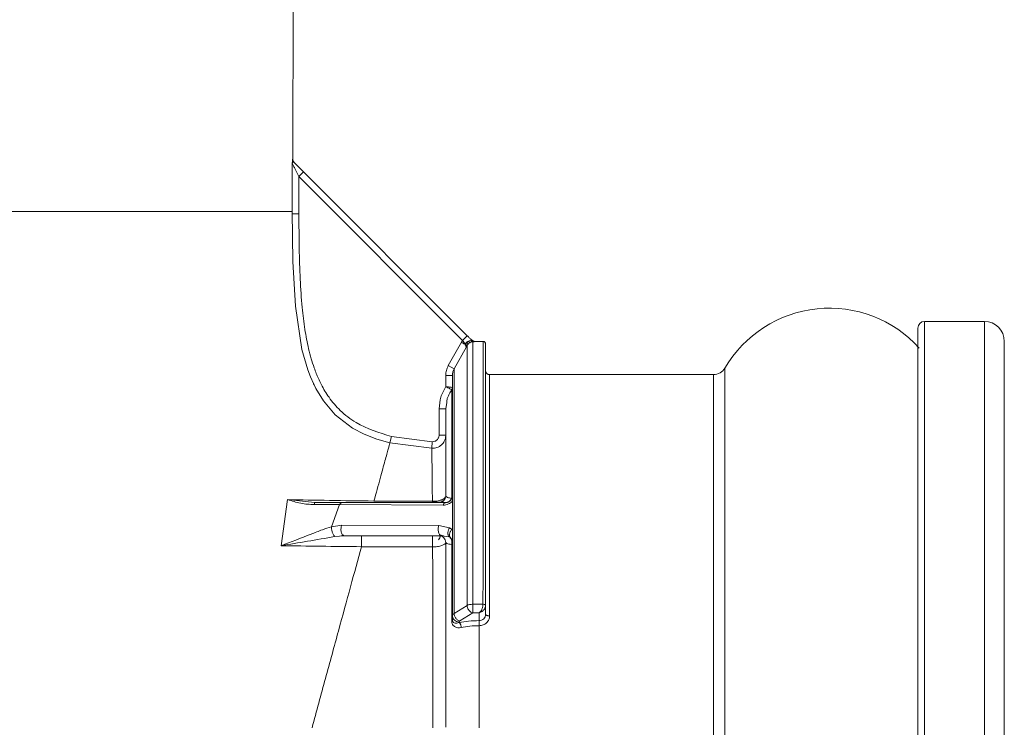
# Model space of a CAD drawing. Units: millimetres. Extents: x -436 to 865, y -1519 to 65.
# Drawn here: x -353 to -279, y -1004 to -951 of the extents above; entities that cross this region are included whole.
import ezdxf

# ---------------------------------------------------------------- set-up
doc = ezdxf.new("R2010")
doc.units = ezdxf.units.MM
doc.layers.add('DETAIL', color=2, linetype='Continuous', lineweight=13)
doc.layers.add('DIMS', color=7, linetype='Continuous', lineweight=13)

# ---------------------------------------------------------------- blocks, each defined once
blk = doc.blocks.new('DB5520.P_Side')
at = {"layer": 'DETAIL'}
for p, q in [((-314.991, 44.436), (-314.981, 56.5)), ((-315.007, 44.452), (-314.991, 44.436)), ((-314.965, 44.302), (-314.992, 44.437)), ((-315.037, 40.5), (-315.034, 44.126)), ((-314.906, 44.202), (-314.954, 44.267)), ((-314.536, 43.129), (-314.538, 40.336)), ((-314.536, 43.129), (-314.182, 43.482)), ((-302.232, 30.824), (-314.536, 43.129)), ((-314.182, 43.482), (-301.878, 31.178)), ((-262.994, 32.25), (-267.494, 32.25)), ((-267.494, 32.25), (-267.494, -32.25)), ((-262.994, 32.25), (-262.994, -32.25)), ((-303.304, 28.928), (-302.323, 30.687)), ((-302.323, 30.687), (-302.232, 30.824)), ((-302.065, 30.544), (-301.933, 30.672)), ((-301.926, 30.371), (-301.943, 30.343)), ((-301.887, 10.902), (-301.887, 30.442)), ((-301.638, 30.674), (-301.774, 30.586)), ((-301.696, 30.643), (-301.661, 30.672)), ((-301.569, 30.869), (-301.438, 30.78)), ((-301.556, 30.855), (-301.556, 30.855)), ((-301.411, 30.76), (-301.546, 30.843)), ((-301.489, 30.802), (-301.477, 30.784)), ((-301.35, 30.727), (-301.45, 30.721)), ((-301.45, 30.721), (-301.45, 10.993)), ((-301.284, 30.75), (-301.438, 30.781)), ((-301.408, 30.746), (-301.253, 30.734)), ((-301.374, 30.728), (-301.364, 30.736)), ((-300.688, 30.75), (-301.273, 30.75)), ((-301.273, 30.738), (-301.273, 30.738)), ((-301.943, 30.343), (-302.867, 28.685)), ((-302.867, 28.685), (-303.304, 28.928)), ((-303.494, 27.352), (-303.494, 28.196)), ((-302.994, 28.196), (-303.494, 28.196)), ((-283.361, 28.25), (-300.194, 28.25)), ((-300.194, 28.25), (-300.194, 10.125)), ((-283.361, 0), (-283.361, 28.25)), ((-282.498, 28.745), (-282.498, -28.745)), ((-302.997, 27.245), (-302.994, 27.292)), ((-303.42, 26.17), (-303.494, 25.69)), ((-303.994, 23.714), (-303.994, 25.69)), ((-303.494, 23.714), (-303.994, 23.714)), ((-307.694, 23.125), (-307.582, 23.611)), ((-304.542, 22.715), (-307.694, 23.125)), ((-307.582, 23.611), (-304.518, 23.213)), ((-304.542, 22.715), (-304.518, 23.213)), ((-315.882, 15.398), (-315.397, 18.864)), ((-313.353, 18.642), (-315.397, 18.864)), ((-311.275, 18.642), (-303.494, 18.642)), ((-302.994, 16.606), (-302.994, 18.739)), ((-311.474, 18.491), (-312.089, 16.825)), ((-303.693, 18.448), (-311.474, 18.491)), ((-312.089, 16.825), (-311.317, 16.941)), ((-311.317, 16.941), (-304.02, 16.905)), ((-304.02, 16.905), (-303.213, 16.743)), ((-303.213, 16.743), (-303.01, 16.623)), ((-303.01, 16.623), (-302.994, 16.606)), ((-311.852, 16.083), (-311.118, 16.142)), ((-311.301, 16.137), (-311.24, 16.205)), ((-311.118, 16.142), (-303.82, 16.142)), ((-303.938, 16.201), (-303.666, 16.133)), ((-303.82, 16.142), (-303.245, 16.064)), ((-303.245, 16.064), (-303.149, 16.005)), ((-303.158, 16.012), (-303.187, 16.053)), ((-303.047, 15.48), (-303.032, 15.642)), ((-302.867, 10.301), (-301.887, 10.902)), ((-301.45, 10.993), (-300.695, 10.993)), ((-300.494, 10.917), (-300.494, 10.233)), ((-302.994, 10.13), (-302.994, 9.821)), ((-302.992, 10.161), (-302.959, 9.957)), ((-302.494, 9.615), (-302.494, 9.661)), ((-302.43, 9.744), (-301.45, 10.345)), ((-301.45, 10.345), (-300.994, 10.345)), ((-300.994, 10.345), (-300.994, 9.764))]:
    blk.add_line(p, q, dxfattribs=at)
at = {"layer": 'DETAIL', "flags": 128}
for points in [[(-307.694, 23.125), (-308.683, 23.401), (-309.63, 23.77), (-310.512, 24.234), (-311.811, 25.238), (-312.693, 26.28), (-313.258, 27.213), (-313.392, 27.48), (-313.429, 27.558), (-313.44, 27.582), (-313.445, 27.592), (-313.446, 27.595), (-313.447, 27.596), (-313.447, 27.596), (-313.447, 27.596), (-313.447, 27.597), (-313.447, 27.597), (-313.447, 27.597), (-313.447, 27.597), (-313.447, 27.597), (-313.663, 28.085), (-313.864, 28.612), (-314.305, 30.145), (-314.799, 33.388), (-314.988, 36.76), (-315.038, 40.5)], [(-301.495, 30.806), (-301.526, 30.829), (-301.555, 30.855)], [(-303.494, 25.69), (-303.503, 25.69), (-303.532, 25.69), (-303.578, 25.69), (-303.64, 25.69), (-303.716, 25.69), (-303.802, 25.69), (-303.896, 25.69), (-303.994, 25.69)], [(-303.047, 9.76), (-303.047, 10.512), (-303.047, 11.255), (-303.047, 11.988), (-303.047, 12.71), (-303.047, 13.421), (-303.047, 14.12), (-303.047, 14.807), (-303.047, 15.48)]]:
    blk.add_lwpolyline(points, dxfattribs=at)
at = {"layer": 'DETAIL'}
for centre, radius, start, end in [((-314.641, 44.435), 0.35, 179.95581, 191.44), ((-314.641, 44.435), 0.35, 191.44, 225), ((-274.644, 24.15), 9.1, 42.09251, 149.67193), ((-267.494, 31.75), 0.5, 90, 180), ((-262.994, 30.75), 1.5, 0, 90), ((-301.643, 30.856), 0.183, 212.74895, 271.57908), ((-301.433, 30.951), 0.231, 224.44487, 265.85338), ((-301.34, 31.059), 0.333, 230.26182, 268.34562), ((-300.694, 30.55), 0.2, 0, 90.00102), ((-300.194, 28.55), 0.3, 180, 270), ((-283.361, 29.25), 1, 270, 329.67193), ((-301.604, 10.412), 0.565, 100.12379, 120.02182), ((-303.073, 9.837), 0.0808, 288.6248, 349.20947)]:
    blk.add_arc(centre, radius, start, end, dxfattribs=at)
for points, knots in [([(-315.034, 44.126), (-315.033, 44.166), (-315.03, 44.25), (-315.024, 44.352), (-315.015, 44.44), (-315.01, 44.448), (-315.007, 44.452)], [0, 0, 0, 0, 0.175487, 0.374013, 0.647933, 1, 1, 1, 1]), ([(-314.904, 44.204), (-314.919, 44.221), (-314.95, 44.255), (-314.982, 44.316), (-315.003, 44.382), (-315.005, 44.429), (-315.007, 44.452)], [0, 0, 0, 0, 0.243581, 0.494603, 0.748402, 1, 1, 1, 1]), ([(-314.904, 44.204), (-314.935, 44.218), (-314.988, 44.241), (-315.02, 44.16), (-315.034, 44.126)], [0, 0, 0, 0, 0.576398, 1, 1, 1, 1]), ([(-315.034, 44.126), (-315.033, 44.123), (-315.029, 44.115), (-315.009, 44.076), (-314.953, 43.964), (-314.793, 43.644), (-314.641, 43.338), (-314.536, 43.129)], [0, 0, 0, 0, 0.048271, 0.098776, 0.20838, 0.456159, 1, 1, 1, 1]), ([(-314.904, 44.204), (-314.805, 44.105), (-314.583, 43.883), (-314.325, 43.625), (-314.182, 43.482)], [0, 0, 0, 0, 0.446751, 1, 1, 1, 1]), ([(-315.037, 40.5), (-315.037, 40.471), (-315.036, 40.422), (-315.034, 40.366), (-315.029, 40.339), (-315.021, 40.323), (-314.998, 40.324), (-314.963, 40.34), (-314.918, 40.337), (-314.898, 40.336), (-314.881, 40.336), (-314.881, 40.336), (-314.881, 40.336), (-314.881, 40.336), (-314.879, 40.336), (-314.873, 40.336), (-314.849, 40.336), (-314.791, 40.336), (-314.684, 40.336), (-314.591, 40.336), (-314.538, 40.336)], [0, 0, 0, 0, 0.100701, 0.174711, 0.207479, 0.239438, 0.308827, 0.463291, 0.486923, 0.565342, 0.565354, 0.565381, 0.565475, 0.565831, 0.567212, 0.57265, 0.594227, 0.679757, 0.818639, 1, 1, 1, 1]), ([(-314.538, 40.336), (-314.533, 39.472), (-314.525, 37.833), (-314.452, 35.486), (-314.321, 33.449), (-314.111, 31.707), (-313.871, 30.424), (-313.622, 29.464), (-313.423, 28.845), (-313.238, 28.353), (-313.062, 27.943), (-312.851, 27.498), (-312.587, 27.02), (-312.261, 26.517), (-311.88, 26.025), (-311.413, 25.528), (-310.868, 25.064), (-309.668, 24.24), (-308.503, 23.888), (-307.582, 23.611)], [0, 0, 0, 0, 0.130752, 0.248062, 0.355449, 0.439517, 0.513583, 0.552726, 0.58961, 0.611977, 0.632198, 0.657176, 0.686439, 0.714746, 0.747917, 0.780481, 0.817789, 0.855982, 1, 1, 1, 1]), ([(-301.878, 31.178), (-301.822, 31.122), (-301.71, 31.01), (-301.607, 30.907), (-301.556, 30.855)], [0, 0, 0, 0, 0.498253, 1, 1, 1, 1]), ([(-267.994, 31.75), (-267.994, 31.704), (-267.994, 31.612), (-267.994, 30.85), (-267.994, 29.696), (-267.994, 28.24), (-267.994, 26.608), (-267.994, 24.688), (-267.994, 21.761), (-267.994, 18.364), (-267.994, 14.63), (-267.994, 11.435), (-267.994, 7.841), (-267.994, 3.912), (-267.994, 1.291), (-267.994, 0)], [0, 0, 0, 0, 0.077648, 0.157699, 0.239994, 0.304338, 0.368672, 0.434385, 0.500088, 0.631328, 0.695673, 0.760006, 0.84231, 0.922359, 1, 1, 1, 1]), ([(-302.065, 30.544), (-302.106, 30.567), (-302.186, 30.611), (-302.279, 30.663), (-302.323, 30.687)], [0, 0, 0, 0, 0.518469, 1, 1, 1, 1]), ([(-302.232, 30.824), (-302.197, 30.781), (-302.125, 30.689), (-302.086, 30.593), (-302.065, 30.544)], [0, 0, 0, 0, 0.481731, 1, 1, 1, 1]), ([(-302.065, 30.544), (-302.048, 30.515), (-302.014, 30.46), (-301.976, 30.397), (-301.95, 30.354), (-301.945, 30.346), (-301.943, 30.343)], [0, 0, 0, 0, 0.256912, 0.508671, 0.755785, 1, 1, 1, 1]), ([(-301.926, 30.371), (-301.927, 30.371), (-301.927, 30.371), (-301.932, 30.384), (-301.941, 30.421), (-301.957, 30.488), (-301.963, 30.555), (-301.96, 30.619), (-301.941, 30.656), (-301.933, 30.672)], [0, 0, 0, 0, 0.122393, 0.191402, 0.427516, 0.609434, 0.763083, 0.891249, 1, 1, 1, 1]), ([(-301.933, 30.672), (-301.924, 30.683), (-301.906, 30.703), (-301.86, 30.734), (-301.822, 30.748), (-301.797, 30.758)], [0, 0, 0, 0, 0.2544, 0.503696, 1, 1, 1, 1]), ([(-301.774, 30.586), (-301.781, 30.585), (-301.795, 30.582), (-301.831, 30.597), (-301.877, 30.627), (-301.914, 30.657), (-301.933, 30.672)], [0, 0, 0, 0, 0.2467093, 0.5000012, 0.7532925, 1, 1, 1, 1]), ([(-301.887, 30.442), (-301.891, 30.435), (-301.898, 30.422), (-301.909, 30.402), (-301.917, 30.387), (-301.923, 30.377), (-301.925, 30.373), (-301.926, 30.371)], [0, 0, 0, 0, 0.31377, 0.569379, 0.787248, 0.892179, 1, 1, 1, 1]), ([(-301.774, 30.586), (-301.797, 30.564), (-301.829, 30.533), (-301.86, 30.49), (-301.877, 30.463), (-301.889, 30.443), (-301.897, 30.427), (-301.9, 30.42), (-301.901, 30.416), (-301.902, 30.415), (-301.901, 30.416), (-301.899, 30.42), (-301.894, 30.429), (-301.889, 30.437), (-301.887, 30.442)], [0, 0, 0, 0, 0.351102, 0.489982, 0.570796, 0.702628, 0.751798, 0.791659, 0.817462, 0.840399, 0.863006, 0.887917, 0.936738, 1, 1, 1, 1]), ([(-301.797, 30.758), (-301.752, 30.776), (-301.663, 30.812), (-301.589, 30.806), (-301.553, 30.803)], [0, 0, 0, 0, 0.508268, 1, 1, 1, 1]), ([(-301.797, 30.758), (-301.76, 30.766), (-301.688, 30.783), (-301.628, 30.788), (-301.598, 30.79)], [0, 0, 0, 0, 0.510097, 1, 1, 1, 1]), ([(-301.45, 30.721), (-301.477, 30.719), (-301.532, 30.714), (-301.603, 30.687), (-301.638, 30.674)], [0, 0, 0, 0, 0.4997, 1, 1, 1, 1]), ([(-301.598, 30.79), (-301.588, 30.791), (-301.568, 30.794), (-301.558, 30.8), (-301.553, 30.803)], [0, 0, 0, 0, 0.486938, 1, 1, 1, 1]), ([(-301.553, 30.803), (-301.546, 30.811), (-301.533, 30.828), (-301.548, 30.846), (-301.556, 30.855)], [0, 0, 0, 0, 0.48988, 1, 1, 1, 1]), ([(-301.273, 30.738), (-301.299, 30.74), (-301.351, 30.743), (-301.427, 30.767), (-301.497, 30.803), (-301.536, 30.838), (-301.556, 30.855)], [0, 0, 0, 0, 0.24757, 0.499998, 0.752426, 1, 1, 1, 1]), ([(-301.273, 30.738), (-301.274, 30.737), (-301.277, 30.733), (-301.326, 30.729), (-301.35, 30.727)], [0, 0, 0, 0, 0.515991, 1, 1, 1, 1]), ([(-300.695, 10.993), (-300.695, 11.043), (-300.695, 11.289), (-300.694, 11.811), (-300.694, 12.493), (-300.693, 13.231), (-300.694, 13.956), (-300.694, 14.855), (-300.694, 16.003), (-300.694, 18.216), (-300.694, 21.182), (-300.694, 24.478), (-300.694, 27.2), (-300.694, 29), (-300.694, 30.082), (-300.694, 30.587), (-300.694, 30.834), (-300.694, 30.75), (-300.694, 30.75)], [0, 0, 0, 0, 0.004329, 0.021338, 0.045556, 0.064466, 0.087102, 0.111027, 0.146759, 0.194298, 0.324033, 0.453769, 0.590251, 0.726732, 0.817777, 0.908822, 0.999867, 1, 1, 1, 1]), ([(-300.494, 30.55), (-300.494, 30.488), (-300.494, 30.363), (-300.494, 29.329), (-300.494, 27.644), (-300.494, 25.268), (-300.494, 22.292), (-300.494, 18.823), (-300.494, 15.025), (-300.494, 12.271), (-300.494, 10.917)], [0, 0, 0, 0, 0.120016, 0.244205, 0.371339, 0.5, 0.628661, 0.755795, 0.879984, 1, 1, 1, 1]), ([(-261.494, 0), (-261.494, 1.25), (-261.494, 3.789), (-261.494, 7.594), (-261.494, 11.075), (-261.494, 14.169), (-261.494, 17.785), (-261.494, 21.076), (-261.494, 23.91), (-261.494, 25.77), (-261.494, 27.35), (-261.494, 28.76), (-261.494, 29.878), (-261.494, 30.616), (-261.494, 30.706), (-261.494, 30.75)], [0, 0, 0, 0, 0.077641, 0.15769, 0.239994, 0.304327, 0.368672, 0.499912, 0.565615, 0.631328, 0.695662, 0.760006, 0.842301, 0.922352, 1, 1, 1, 1]), ([(-303.494, 28.196), (-303.486, 28.321), (-303.469, 28.577), (-303.36, 28.809), (-303.304, 28.928)], [0, 0, 0, 0, 0.4890031, 1, 1, 1, 1]), ([(-302.867, 28.685), (-302.9, 28.616), (-302.975, 28.462), (-302.987, 28.291), (-302.994, 28.196)], [0, 0, 0, 0, 0.444396, 1, 1, 1, 1]), ([(-302.994, 28.196), (-302.994, 27.981), (-302.994, 27.546), (-302.994, 25.535), (-302.994, 22.664), (-302.994, 20.039), (-302.994, 18.739)], [0, 0, 0, 0, 0.247586, 0.5, 0.752414, 1, 1, 1, 1]), ([(-303.994, 25.69), (-303.971, 25.989), (-303.926, 26.579), (-303.637, 27.096), (-303.494, 27.352)], [0, 0, 0, 0, 0.5046122, 1, 1, 1, 1]), ([(-303.494, 27.352), (-303.436, 27.323), (-303.322, 27.265), (-303.176, 27.189), (-303.072, 27.134), (-303.056, 27.125), (-303.047, 27.12)], [0, 0, 0, 0, 0.249759, 0.499638, 0.749671, 1, 1, 1, 1]), ([(-302.994, 27.291), (-303.003, 27.292), (-303.02, 27.295), (-303.128, 27.308), (-303.258, 27.324), (-303.382, 27.339), (-303.455, 27.348), (-303.494, 27.352)], [0, 0, 0, 0, 0.234944, 0.486002, 0.711289, 0.847826, 1, 1, 1, 1]), ([(-303.047, 27.12), (-303.115, 27.014), (-303.207, 26.869), (-303.309, 26.64), (-303.393, 26.436), (-303.411, 26.263), (-303.42, 26.17)], [0, 0, 0, 0, 0.364124, 0.497902, 0.729511, 1, 1, 1, 1]), ([(-302.994, 27.291), (-302.996, 27.261), (-303.001, 27.2), (-303.032, 27.147), (-303.047, 27.12)], [0, 0, 0, 0, 0.499996, 1, 1, 1, 1]), ([(-303.047, 19.024), (-303.047, 20.147), (-303.047, 22.392), (-303.047, 24.826), (-303.047, 26.543), (-303.047, 26.928), (-303.047, 27.12)], [0, 0, 0, 0, 0.250001, 0.500001, 0.750001, 1, 1, 1, 1]), ([(-303.494, 19.142), (-303.494, 20.04), (-303.494, 21.848), (-303.494, 23.81), (-303.494, 25.198), (-303.494, 25.527), (-303.494, 25.69)], [0, 0, 0, 0, 0.248266, 0.5, 0.751734, 1, 1, 1, 1]), ([(-304.542, 22.715), (-304.411, 22.723), (-304.212, 22.735), (-303.97, 22.854), (-303.769, 23.005), (-303.612, 23.215), (-303.511, 23.471), (-303.5, 23.629), (-303.494, 23.714)], [0, 0, 0, 0, 0.240302, 0.365934, 0.494844, 0.706523, 0.843146, 1, 1, 1, 1]), ([(-304.518, 23.213), (-304.451, 23.217), (-304.35, 23.224), (-304.229, 23.284), (-304.15, 23.345), (-304.083, 23.421), (-304.033, 23.511), (-304, 23.609), (-303.996, 23.679), (-303.994, 23.714)], [0, 0, 0, 0, 0.2466452, 0.3688557, 0.4939999, 0.6172807, 0.7432691, 0.871081, 1, 1, 1, 1]), ([(-308.896, 18.75), (-308.733, 19.345), (-308.409, 20.53), (-308.054, 21.825), (-307.798, 22.754), (-307.729, 23.001), (-307.694, 23.125)], [0, 0, 0, 0, 0.25227, 0.50272, 0.751792, 1, 1, 1, 1]), ([(-304.501, 18.732), (-304.505, 19.272), (-304.514, 20.352), (-304.527, 21.524), (-304.538, 22.37), (-304.54, 22.6), (-304.542, 22.715)], [0, 0, 0, 0, 0.2500679, 0.5000204, 0.7500132, 1, 1, 1, 1]), ([(-302.994, 19.492), (-302.994, 19.535), (-302.994, 19.969), (-302.994, 19.985), (-302.994, 20)], [0, 0, 0, 0, 0.097702, 1, 1, 1, 1]), ([(-315.397, 18.864), (-314.356, 18.841), (-312.267, 18.795), (-310.022, 18.765), (-308.896, 18.75)], [0, 0, 0, 0, 0.498457, 1, 1, 1, 1]), ([(-315.397, 18.864), (-315.07, 18.754), (-314.415, 18.536), (-313.717, 18.503), (-313.368, 18.487)], [0, 0, 0, 0, 0.499404, 1, 1, 1, 1]), ([(-313.368, 18.487), (-313.367, 18.51), (-313.365, 18.556), (-313.361, 18.605), (-313.357, 18.637), (-313.354, 18.641), (-313.353, 18.642)], [0, 0, 0, 0, 0.247364, 0.5, 0.752636, 1, 1, 1, 1]), ([(-313.353, 18.642), (-312.981, 18.642), (-312.24, 18.642), (-311.596, 18.642), (-311.275, 18.642)], [0, 0, 0, 0, 0.502292, 1, 1, 1, 1]), ([(-311.474, 18.491), (-311.461, 18.513), (-311.434, 18.558), (-311.384, 18.606), (-311.331, 18.637), (-311.293, 18.641), (-311.275, 18.642)], [0, 0, 0, 0, 0.247244, 0.499755, 0.752392, 1, 1, 1, 1]), ([(-308.896, 18.75), (-308.083, 18.745), (-306.625, 18.735), (-305.152, 18.733), (-304.501, 18.732)], [0, 0, 0, 0, 0.557551, 1, 1, 1, 1]), ([(-304.509, 18.677), (-304.46, 18.677), (-304.362, 18.677), (-304.191, 18.678), (-304.029, 18.678), (-303.905, 18.678), (-303.862, 18.678), (-303.841, 18.678)], [0, 0, 0, 0, 0.138752, 0.273131, 0.524619, 0.764432, 1, 1, 1, 1]), ([(-303.527, 19.075), (-303.536, 19.045), (-303.556, 18.984), (-303.679, 18.901), (-303.864, 18.817), (-304.097, 18.76), (-304.331, 18.735), (-304.446, 18.733), (-304.501, 18.732)], [0, 0, 0, 0, 0.173909, 0.352792, 0.527458, 0.775337, 0.893309, 1, 1, 1, 1]), ([(-304.497, 18.642), (-304.498, 18.646), (-304.499, 18.654), (-304.501, 18.706), (-304.501, 18.732)], [0, 0, 0, 0, 0.49883, 1, 1, 1, 1]), ([(-303.724, 18.789), (-303.74, 18.766), (-303.771, 18.721), (-303.862, 18.659), (-303.949, 18.649), (-304.005, 18.642)], [0, 0, 0, 0, 0.268079, 0.525904, 1, 1, 1, 1]), ([(-303.81, 18.677), (-303.751, 18.71), (-303.661, 18.76), (-303.591, 18.867), (-303.576, 18.927), (-303.568, 18.957)], [0, 0, 0, 0, 0.489183, 0.743811, 1, 1, 1, 1]), ([(-302.994, 18.739), (-303.039, 18.697), (-303.131, 18.614), (-303.304, 18.521), (-303.497, 18.458), (-303.626, 18.451), (-303.693, 18.448)], [0, 0, 0, 0, 0.229338, 0.458207, 0.719976, 1, 1, 1, 1]), ([(-303.693, 18.448), (-303.681, 18.476), (-303.655, 18.533), (-303.606, 18.595), (-303.551, 18.635), (-303.513, 18.64), (-303.494, 18.642)], [0, 0, 0, 0, 0.24664, 0.499999, 0.753359, 1, 1, 1, 1]), ([(-302.994, 19.142), (-302.999, 19.078), (-303.005, 18.991), (-303.078, 18.859), (-303.134, 18.792), (-303.184, 18.749), (-303.223, 18.721), (-303.264, 18.697), (-303.324, 18.67), (-303.407, 18.646), (-303.463, 18.644), (-303.494, 18.642)], [0, 0, 0, 0, 0.358013, 0.4857, 0.589764, 0.633953, 0.677251, 0.72133, 0.767779, 0.872641, 1, 1, 1, 1]), ([(-303.494, 19.142), (-303.474, 19.103), (-303.441, 19.034), (-303.173, 18.972), (-303.062, 18.946)], [0, 0, 0, 0, 0.58375, 1, 1, 1, 1]), ([(-303.062, 18.946), (-303.083, 18.903), (-303.126, 18.817), (-303.231, 18.72), (-303.356, 18.655), (-303.448, 18.647), (-303.494, 18.642)], [0, 0, 0, 0, 0.250066, 0.500029, 0.749994, 1, 1, 1, 1]), ([(-303.062, 18.946), (-303.059, 18.953), (-303.055, 18.965), (-303.048, 18.993), (-303.048, 19.011), (-303.047, 19.024)], [0, 0, 0, 0, 0.212352, 0.44436, 1, 1, 1, 1]), ([(-303.062, 18.946), (-303.054, 18.945), (-303.039, 18.942), (-303.035, 18.945), (-303.034, 18.946)], [0, 0, 0, 0, 0.497509, 1, 1, 1, 1]), ([(-303.047, 19.024), (-303.032, 19.043), (-303.001, 19.079), (-302.996, 19.121), (-302.994, 19.142)], [0, 0, 0, 0, 0.4999999, 1, 1, 1, 1]), ([(-313.368, 18.487), (-313.029, 18.492), (-312.352, 18.501), (-311.767, 18.494), (-311.474, 18.491)], [0, 0, 0, 0, 0.500185, 1, 1, 1, 1]), ([(-312.089, 16.825), (-312.315, 16.75), (-312.826, 16.583), (-314.131, 16.061), (-315.141, 15.679), (-315.882, 15.398)], [0, 0, 0, 0, 0.175415, 0.394573, 1, 1, 1, 1]), ([(-311.852, 16.083), (-311.866, 16.098), (-311.895, 16.131), (-311.94, 16.206), (-311.985, 16.301), (-312.026, 16.413), (-312.058, 16.53), (-312.08, 16.643), (-312.09, 16.744), (-312.089, 16.799), (-312.089, 16.825)], [0, 0, 0, 0, 0.1131229, 0.2358452, 0.365919, 0.5000058, 0.6340916, 0.7641626, 0.8868811, 1, 1, 1, 1]), ([(-311.305, 16.296), (-311.321, 16.336), (-311.355, 16.417), (-311.376, 16.566), (-311.375, 16.711), (-311.355, 16.84), (-311.329, 16.909), (-311.317, 16.941)], [0, 0, 0, 0, 0.217406, 0.43481, 0.642125, 0.831811, 1, 1, 1, 1]), ([(-311.118, 16.142), (-311.139, 16.145), (-311.183, 16.151), (-311.249, 16.201), (-311.286, 16.263), (-311.305, 16.296)], [0, 0, 0, 0, 0.297582, 0.633196, 1, 1, 1, 1]), ([(-304.02, 16.905), (-304.029, 16.871), (-304.049, 16.801), (-304.062, 16.674), (-304.059, 16.535), (-304.035, 16.398), (-303.992, 16.281), (-303.938, 16.199), (-303.879, 16.151), (-303.839, 16.145), (-303.82, 16.142)], [0, 0, 0, 0, 0.108886, 0.23049, 0.362344, 0.499993, 0.637643, 0.769501, 0.89111, 1, 1, 1, 1]), ([(-303.213, 16.743), (-303.243, 16.687), (-303.288, 16.601), (-303.321, 16.469), (-303.333, 16.367), (-303.329, 16.27), (-303.308, 16.157), (-303.27, 16.1), (-303.245, 16.064)], [0, 0, 0, 0, 0.2397904, 0.3694849, 0.5019486, 0.634123, 0.7629889, 1, 1, 1, 1]), ([(-303.01, 16.623), (-303.033, 16.601), (-303.08, 16.555), (-303.139, 16.473), (-303.186, 16.384), (-303.217, 16.29), (-303.227, 16.2), (-303.218, 16.12), (-303.192, 16.053), (-303.163, 16.02), (-303.149, 16.005)], [0, 0, 0, 0, 0.115286, 0.23851, 0.36766, 0.49999, 0.632323, 0.761477, 0.884707, 1, 1, 1, 1]), ([(-315.882, 15.398), (-315.221, 15.506), (-313.912, 15.719), (-312.535, 15.962), (-311.852, 16.083)], [0, 0, 0, 0, 0.504532, 1, 1, 1, 1]), ([(-309.833, 15.323), (-309.835, 15.356), (-309.839, 15.426), (-309.842, 15.558), (-309.842, 15.708), (-309.839, 15.859), (-309.832, 15.989), (-309.824, 16.081), (-309.815, 16.133), (-309.808, 16.14), (-309.805, 16.142)], [0, 0, 0, 0, 0.107295, 0.228438, 0.360959, 0.500001, 0.639042, 0.771564, 0.892705, 1, 1, 1, 1]), ([(-304.484, 16.076), (-304.484, 16.076), (-304.483, 16.057), (-304.482, 15.98), (-304.481, 15.85), (-304.48, 15.693), (-304.48, 15.541), (-304.481, 15.408), (-304.482, 15.339), (-304.482, 15.307)], [0, 0, 0, 0, 0.0026719, 0.1741347, 0.3544392, 0.534748, 0.7062208, 0.8623611, 1, 1, 1, 1]), ([(-304.032, 16.142), (-304.006, 16.14), (-303.95, 16.134), (-303.91, 16.079), (-303.924, 15.981), (-304.002, 15.892), (-304.044, 15.845)], [0, 0, 0, 0, 0.202611, 0.435477, 0.701392, 1, 1, 1, 1]), ([(-303.697, 15.452), (-303.652, 15.472), (-303.52, 15.528), (-303.504, 15.597), (-303.494, 15.642)], [0, 0, 0, 0, 0.340193, 1, 1, 1, 1]), ([(-303.047, 15.48), (-303.196, 15.509), (-303.454, 15.56), (-303.482, 15.618), (-303.494, 15.642)], [0, 0, 0, 0, 0.575806, 1, 1, 1, 1]), ([(-303.494, 1.75), (-303.494, 2.992), (-303.494, 5.49), (-303.494, 9.11), (-303.494, 12.561), (-303.494, 14.619), (-303.494, 15.642)], [0, 0, 0, 0, 0.248659, 0.5, 0.751341, 1, 1, 1, 1]), ([(-303.245, 16.064), (-303.214, 16.039), (-303.152, 15.989), (-303.085, 15.885), (-303.041, 15.768), (-303.035, 15.684), (-303.032, 15.642)], [0, 0, 0, 0, 0.249824, 0.499792, 0.749878, 1, 1, 1, 1]), ([(-303.149, 16.005), (-303.118, 15.97), (-303.071, 15.918), (-303.013, 15.802), (-303.002, 15.709), (-302.994, 15.642)], [0, 0, 0, 0, 0.3606991, 0.5485067, 1, 1, 1, 1]), ([(-302.994, 15.577), (-302.996, 15.56), (-303.001, 15.525), (-303.032, 15.495), (-303.047, 15.48)], [0, 0, 0, 0, 0.5, 1, 1, 1, 1]), ([(-302.994, 15.642), (-302.995, 15.642), (-302.999, 15.642), (-303.021, 15.642), (-303.032, 15.642)], [0, 0, 0, 0, 0.499998, 1, 1, 1, 1]), ([(-309.833, 15.323), (-310.857, 15.333), (-312.901, 15.353), (-314.889, 15.383), (-315.882, 15.398)], [0, 0, 0, 0, 0.500991, 1, 1, 1, 1]), ([(-313.551, 1.716), (-313.212, 2.957), (-312.535, 5.435), (-311.56, 9.004), (-310.641, 12.369), (-310.102, 14.341), (-309.833, 15.323)], [0, 0, 0, 0, 0.252103, 0.503178, 0.752616, 1, 1, 1, 1]), ([(-304.482, 15.307), (-305.312, 15.308), (-307.098, 15.31), (-308.88, 15.319), (-309.833, 15.323)], [0, 0, 0, 0, 0.465188, 1, 1, 1, 1]), ([(-304.482, 15.307), (-304.422, 15.308), (-304.297, 15.311), (-304.055, 15.337), (-303.824, 15.382), (-303.728, 15.435), (-303.697, 15.452)], [0, 0, 0, 0, 0.188457, 0.39, 0.798306, 1, 1, 1, 1]), ([(-304.463, 1.712), (-304.463, 2.96), (-304.462, 5.456), (-304.466, 9.032), (-304.471, 12.393), (-304.479, 14.336), (-304.482, 15.307)], [0, 0, 0, 0, 0.250016, 0.499988, 0.749984, 1, 1, 1, 1]), ([(-301.45, 10.345), (-301.508, 10.363), (-301.622, 10.399), (-301.749, 10.519), (-301.824, 10.635), (-301.875, 10.757), (-301.882, 10.846), (-301.887, 10.902)], [0, 0, 0, 0, 0.249614, 0.499229, 0.648329, 0.777501, 1, 1, 1, 1]), ([(-300.994, 10.345), (-300.964, 10.365), (-300.913, 10.401), (-300.844, 10.488), (-300.792, 10.577), (-300.74, 10.697), (-300.709, 10.818), (-300.696, 10.912), (-300.695, 10.958), (-300.695, 10.98), (-300.695, 10.993)], [0, 0, 0, 0, 0.200658, 0.34829, 0.490898, 0.618602, 0.830911, 0.920556, 0.950339, 1, 1, 1, 1]), ([(-300.593, 10.616), (-300.614, 10.588), (-300.66, 10.527), (-300.749, 10.452), (-300.861, 10.382), (-300.945, 10.358), (-300.994, 10.345)], [0, 0, 0, 0, 0.206824, 0.437875, 0.676276, 1, 1, 1, 1]), ([(-300.695, 10.993), (-300.669, 10.992), (-300.616, 10.989), (-300.549, 10.971), (-300.503, 10.947), (-300.497, 10.927), (-300.494, 10.917)], [0, 0, 0, 0, 0.25, 0.5, 0.75, 1, 1, 1, 1]), ([(-300.494, 10.917), (-300.498, 10.866), (-300.508, 10.761), (-300.564, 10.666), (-300.593, 10.616)], [0, 0, 0, 0, 0.483093, 1, 1, 1, 1]), ([(-300.54, 10.71), (-300.527, 10.748), (-300.5, 10.827), (-300.506, 10.912), (-300.508, 10.957)], [0, 0, 0, 0, 0.478045, 1, 1, 1, 1]), ([(-302.333, 9.249), (-302.418, 9.239), (-302.57, 9.22), (-302.776, 9.275), (-302.927, 9.378), (-303.011, 9.526), (-303.043, 9.652), (-303.046, 9.725), (-303.047, 9.76)], [0, 0, 0, 0, 0.222462, 0.396547, 0.653625, 0.829168, 0.916405, 1, 1, 1, 1]), ([(-302.981, 9.726), (-302.985, 9.731), (-302.994, 9.74), (-303.008, 9.772), (-303.015, 9.789)], [0, 0, 0, 0, 0.4851292, 1, 1, 1, 1]), ([(-302.994, 10.13), (-302.988, 10.16), (-302.977, 10.22), (-302.904, 10.274), (-302.867, 10.301)], [0, 0, 0, 0, 0.5, 1, 1, 1, 1]), ([(-302.994, 9.821), (-302.993, 9.8), (-302.99, 9.753), (-302.966, 9.679), (-302.905, 9.606), (-302.801, 9.573), (-302.661, 9.569), (-302.553, 9.599), (-302.494, 9.615)], [0, 0, 0, 0, 0.0653977, 0.1394746, 0.3050708, 0.5741454, 0.7623524, 1, 1, 1, 1]), ([(-302.43, 9.744), (-302.486, 9.761), (-302.57, 9.787), (-302.673, 9.865), (-302.743, 9.94), (-302.799, 10.027), (-302.853, 10.148), (-302.861, 10.241), (-302.867, 10.301)], [0, 0, 0, 0, 0.239339, 0.368285, 0.5, 0.631716, 0.760662, 1, 1, 1, 1]), ([(-302.494, 9.615), (-302.259, 9.658), (-301.79, 9.744), (-301.259, 9.758), (-300.994, 9.764)], [0, 0, 0, 0, 0.499992, 1, 1, 1, 1]), ([(-302.494, 9.661), (-302.491, 9.675), (-302.486, 9.704), (-302.449, 9.731), (-302.43, 9.744)], [0, 0, 0, 0, 0.499976, 1, 1, 1, 1]), ([(-300.194, 10.125), (-300.206, 10.029), (-300.23, 9.835), (-300.414, 9.589), (-300.678, 9.417), (-300.888, 9.394), (-300.994, 9.383)], [0, 0, 0, 0, 0.247581, 0.496626, 0.747557, 1, 1, 1, 1]), ([(-300.994, 9.764), (-300.927, 9.771), (-300.794, 9.784), (-300.691, 9.863), (-300.639, 9.903)], [0, 0, 0, 0, 0.499996, 1, 1, 1, 1]), ([(-300.994, 9.383), (-300.994, 9.419), (-300.994, 9.476), (-300.994, 9.553), (-300.994, 9.611), (-300.994, 9.664), (-300.994, 9.722), (-300.994, 9.748), (-300.994, 9.764)], [0, 0, 0, 0, 0.239544, 0.368379, 0.49992, 0.631472, 0.760341, 1, 1, 1, 1]), ([(-300.639, 9.903), (-300.598, 9.951), (-300.515, 10.047), (-300.501, 10.17), (-300.494, 10.233)], [0, 0, 0, 0, 0.489097, 1, 1, 1, 1]), ([(-300.494, 10.233), (-300.49, 10.22), (-300.484, 10.199), (-300.446, 10.174), (-300.407, 10.156), (-300.359, 10.143), (-300.29, 10.129), (-300.231, 10.127), (-300.194, 10.125)], [0, 0, 0, 0, 0.2393506, 0.3682232, 0.4998516, 0.6315017, 0.7604366, 1, 1, 1, 1]), ([(-302.494, 9.615), (-302.474, 9.601), (-302.443, 9.578), (-302.405, 9.523), (-302.38, 9.473), (-302.359, 9.418), (-302.339, 9.342), (-302.335, 9.286), (-302.333, 9.249)], [0, 0, 0, 0, 0.239581, 0.36844, 0.5, 0.63156, 0.76042, 1, 1, 1, 1]), ([(-300.994, 9.383), (-301.229, 9.377), (-301.703, 9.365), (-302.122, 9.288), (-302.333, 9.249)], [0, 0, 0, 0, 0.496948, 1, 1, 1, 1])]:
    blk.add_open_spline(points, degree=3, knots=knots, dxfattribs=at)
for points in [[(-315.037, 40.5), (-315.271, 40.5), (-315.74, 40.5), (-318.031, 40.5), (-321.392, 40.5), (-325.813, 40.5), (-331.1, 40.5), (-337.064, 40.5), (-343.481, 40.5), (-350.112, 40.5), (-356.711, 40.5), (-363.031, 40.5), (-368.84, 40.5), (-373.917, 40.5), (-378.083, 40.5), (-381.151, 40.5), (-383.123, 40.5), (-383.37, 40.5), (-383.494, 40.5)], [(-302.232, 30.824), (-302.185, 30.871), (-302.093, 30.963), (-301.976, 31.08), (-301.894, 31.162), (-301.883, 31.173), (-301.878, 31.178)], [(-302.867, 10.301), (-302.867, 11.559), (-302.867, 14.076), (-302.867, 17.507), (-302.867, 20.596), (-302.867, 23.26), (-302.867, 25.453), (-302.867, 27.116), (-302.867, 28.267), (-302.867, 28.546), (-302.867, 28.685)], [(-303.494, 19.142), (-303.501, 19.076), (-303.514, 18.944), (-303.598, 18.841), (-303.64, 18.789)], [(-302.994, 16.606), (-302.994, 15.585), (-302.994, 13.541), (-302.994, 11.267), (-302.994, 10.13)], [(-303.494, 15.642), (-303.501, 15.708), (-303.516, 15.839), (-303.632, 16.004), (-303.797, 16.12), (-303.928, 16.135), (-303.994, 16.142)], [(-301.703, 10.969), (-301.663, 10.976), (-301.584, 10.99), (-301.495, 10.992), (-301.45, 10.993)], [(-301.45, 10.993), (-301.45, 10.929), (-301.45, 10.8), (-301.45, 10.602), (-301.45, 10.434), (-301.45, 10.375), (-301.45, 10.345)], [(-302.994, 10.13), (-302.986, 10.069), (-302.971, 9.946), (-302.856, 9.79), (-302.69, 9.682), (-302.559, 9.668), (-302.494, 9.661)], [(-300.994, 9.383), (-300.994, 8.132), (-300.994, 5.632), (-300.994, 3.024), (-300.994, 1.72)]]:
    blk.add_open_spline(points, degree=3, dxfattribs=at)

msp = doc.modelspace()

# ---------------------------------------------------------------- block references
at = {"layer": 'DIMS'}
msp.add_blockref('DB5520.P_Side', (-17.528, -1006.091), dxfattribs=at)

doc.saveas('drawing.dxf')
